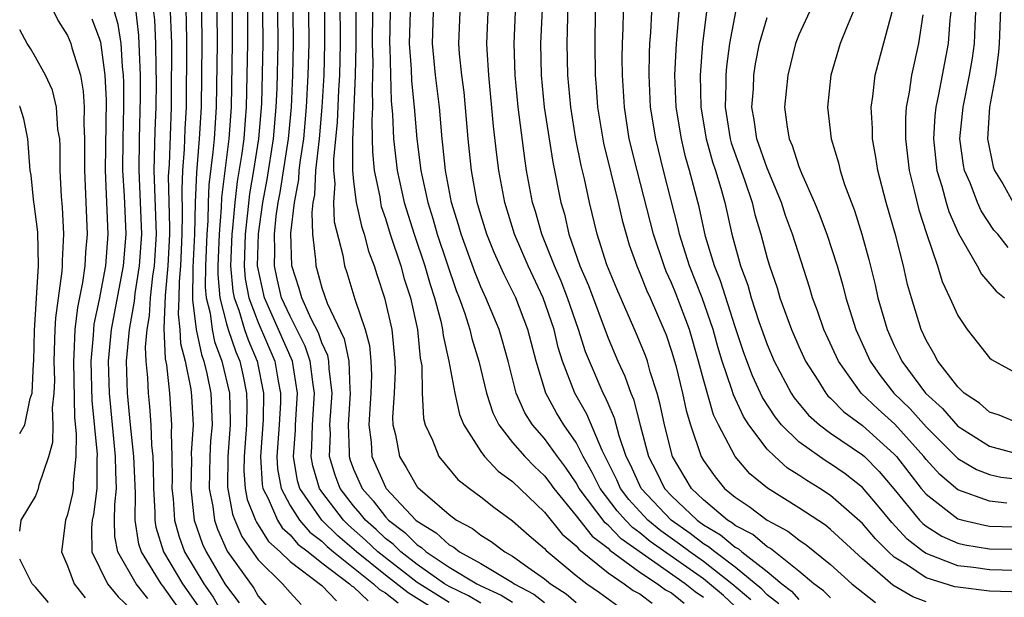
# Model space of a CAD drawing. Units: inches. Extents: x 2607000 to 2610000, y 1476000 to 1479000.
# Drawn here: x 2607000 to 2607062, y 1476032 to 1476068 of the extents above; entities that cross this region are included whole.
import ezdxf

# ---------------------------------------------------------------- set-up
doc = ezdxf.new("R2010")
doc.units = ezdxf.units.IN
doc.header["$MEASUREMENT"] = 0
doc.layers.add('LD26071476_2ft', color=237, linetype='Continuous')

msp = doc.modelspace()

# ---------------------------------------------------------------- linework, layer by layer
at = {"layer": 'LD26071476_2ft'}
for points, elevation in [([(2607019.148, 1476071), (2607019.166, 1476067), (2607019.117, 1476065), (2607019.006, 1476062.994), (2607018.832, 1476061), (2607018.611, 1476059), (2607018.53, 1476057.47), (2607018.44, 1476057), (2607018.368, 1476056.368), (2607018.418, 1476055), (2607018.61, 1476053.391), (2607018.62, 1476053), (2607018.715, 1476052.715), (2607019, 1476051.627), (2607019.335, 1476050.664), (2607020.407, 1476048.408), (2607020.694, 1476047), (2607020.758, 1476045.242), (2607020.789, 1476045), (2607020.656, 1476043), (2607020.728, 1476041.272), (2607020.719, 1476041), (2607020.782, 1476040.782), (2607021, 1476040.214), (2607021.532, 1476039), (2607022.22, 1476038.221), (2607023, 1476037.204), (2607023.191, 1476037), (2607024.224, 1476036.225), (2607025, 1476035.441), (2607025.275, 1476035.275), (2607025.565, 1476035), (2607027, 1476034.047), (2607028.739, 1476033), (2607029, 1476032.866), (2607030.287, 1476032.287), (2607031, 1476031.835)], 10774), ([(2607020.131, 1476069.869), (2607020.144, 1476067), (2607020.108, 1476065), (2607020.055, 1476064.056), (2607019.975, 1476062.024), (2607019.741, 1476059.741), (2607019.742, 1476059), (2607019.821, 1476058.179), (2607019.735, 1476057), (2607019.782, 1476055.782), (2607020.319, 1476053.681), (2607020.432, 1476053), (2607020.58, 1476052.58), (2607021.083, 1476050.917), (2607021.723, 1476049), (2607021.999, 1476047.998), (2607022.089, 1476047), (2607022.126, 1476046.126), (2607022.087, 1476045), (2607022.011, 1476044.011), (2607021.963, 1476043), (2607022.095, 1476041.905), (2607022.144, 1476041), (2607023, 1476039.084), (2607023.051, 1476039), (2607024.919, 1476037), (2607025, 1476036.93), (2607026.202, 1476036.202), (2607027, 1476035.446), (2607027.293, 1476035.293), (2607027.658, 1476035), (2607029, 1476034.269), (2607031, 1476033.072), (2607031.099, 1476033), (2607032.341, 1476032.341), (2607033, 1476031.821)], 10776), ([(2607057, 1476031.854), (2607056.171, 1476032.17), (2607054.91, 1476032.91), (2607053, 1476034.567), (2607051, 1476036.42), (2607050.681, 1476036.681), (2607049, 1476037.781), (2607047.023, 1476039.023), (2607045.927, 1476039.927), (2607045, 1476041.013), (2607043.947, 1476043), (2607043.637, 1476043.637), (2607043, 1476045.862), (2607042.7, 1476047), (2607042.122, 1476049), (2607041.269, 1476051.269), (2607041, 1476051.928), (2607040.658, 1476052.658), (2607040.523, 1476053), (2607039.856, 1476055), (2607038.829, 1476059), (2607038.338, 1476061), (2607038.027, 1476063), (2607037.902, 1476065), (2607037.895, 1476066.105), (2607037.912, 1476067), (2607037.956, 1476067.956), (2607038, 1476070)], 10800), ([(2607061.713, 1476069.713), (2607061.601, 1476067), (2607061.549, 1476066.451), (2607061.359, 1476065), (2607060.999, 1476063), (2607060.863, 1476061), (2607061.23, 1476059.23), (2607061.31, 1476059), (2607061.834, 1476058.166), (2607062.487, 1476057)], 10824), ([(2607002.156, 1476069), (2607002.418, 1476068.418), (2607003, 1476067.507), (2607003.219, 1476067), (2607003.283, 1476066.717), (2607003.814, 1476065), (2607003.996, 1476063.996), (2607004.059, 1476063), (2607004.037, 1476061.962), (2607004.079, 1476061), (2607004.066, 1476059), (2607004.241, 1476055), (2607004.133, 1476053.867), (2607004.094, 1476053), (2607003.951, 1476051.951), (2607003.626, 1476050.374), (2607003.467, 1476049), (2607003.41, 1476047.411), (2607003.374, 1476047), (2607003.456, 1476043.456), (2607003.556, 1476042.444), (2607003.536, 1476041), (2607003.354, 1476039.354), (2607003.356, 1476039), (2607003.314, 1476038.686), (2607003, 1476037.351), (2607002.877, 1476037), (2607002.627, 1476035), (2607003, 1476034.136), (2607003.435, 1476033), (2607004.115, 1476032.115)], 10744), ([(2607008.062, 1476032.062), (2607007.334, 1476033), (2607006.167, 1476035), (2607005.98, 1476035.98), (2607005.968, 1476037), (2607005.979, 1476037.979), (2607006.086, 1476039), (2607006.038, 1476040.038), (2607006.034, 1476041), (2607005.642, 1476045), (2607005.592, 1476047), (2607005.772, 1476049), (2607006.531, 1476053), (2607006.705, 1476055), (2607006.591, 1476057.409), (2607006.487, 1476059), (2607006.502, 1476061), (2607006.558, 1476063), (2607006.554, 1476064.554), (2607006.532, 1476065), (2607006.456, 1476065.544), (2607006.372, 1476067), (2607006.198, 1476068.198), (2607005.969, 1476069)], 10748), ([(2607010.317, 1476031), (2607009, 1476032.877), (2607008.898, 1476033), (2607007.651, 1476035), (2607007.496, 1476035.496), (2607007.269, 1476037), (2607007.287, 1476038.713), (2607007.186, 1476041), (2607006.965, 1476043), (2607006.776, 1476045), (2607006.727, 1476047), (2607006.899, 1476049), (2607007.22, 1476050.78), (2607007.261, 1476051.261), (2607007.54, 1476053), (2607007.674, 1476055), (2607007.505, 1476059), (2607007.529, 1476061), (2607007.595, 1476063.596), (2607007.593, 1476065), (2607007.527, 1476066.473), (2607007.503, 1476067.503), (2607007.317, 1476069)], 10750), ([(2607008.422, 1476069), (2607008.487, 1476068.486), (2607008.551, 1476067), (2607008.557, 1476065.443), (2607008.578, 1476064.578), (2607008.562, 1476063), (2607008.505, 1476061.495), (2607008.444, 1476059), (2607008.578, 1476055), (2607008.454, 1476053), (2607008.349, 1476052.35), (2607008.196, 1476051), (2607008.139, 1476049.861), (2607007.986, 1476049), (2607007.896, 1476047.895), (2607007.943, 1476047), (2607008.042, 1476045.958), (2607008.07, 1476045), (2607008.162, 1476044.163), (2607008.242, 1476043), (2607008.284, 1476041.716), (2607008.364, 1476041), (2607008.392, 1476040.392), (2607008.412, 1476039), (2607008.503, 1476037.497), (2607008.498, 1476037), (2607008.563, 1476036.563), (2607009.049, 1476035), (2607010.246, 1476033), (2607011.378, 1476031.378)], 10752), ([(2607009.47, 1476069), (2607009.532, 1476067.532), (2607009.538, 1476067), (2607009.526, 1476063.526), (2607009.519, 1476063), (2607009.39, 1476059.391), (2607009.344, 1476058.656), (2607009.427, 1476055.427), (2607009.419, 1476055), (2607009.32, 1476053), (2607009.146, 1476051.146), (2607009.058, 1476049.058), (2607009.146, 1476047.146), (2607009.23, 1476046.77), (2607009.415, 1476045), (2607009.554, 1476043), (2607009.52, 1476042.48), (2607009.567, 1476041), (2607009.588, 1476039.588), (2607009.573, 1476039), (2607009.647, 1476038.353), (2607009.736, 1476037), (2607010.011, 1476036.011), (2607010.373, 1476035), (2607011.579, 1476033), (2607012.163, 1476032.163), (2607013, 1476030.696)], 10754), ([(2607010.456, 1476069), (2607010.477, 1476068.477), (2607010.497, 1476067), (2607010.463, 1476063), (2607010.388, 1476061.611), (2607010.347, 1476060.347), (2607010.242, 1476059), (2607010.187, 1476057.813), (2607010.228, 1476056.228), (2607010.204, 1476055), (2607010.113, 1476053), (2607010.021, 1476052.021), (2607010.009, 1476051), (2607009.963, 1476049.963), (2607010.08, 1476049), (2607010.119, 1476048.119), (2607010.404, 1476047), (2607010.764, 1476045.236), (2607010.803, 1476044.803), (2607010.908, 1476043), (2607010.791, 1476041.209), (2607010.801, 1476040.801), (2607010.754, 1476039), (2607010.982, 1476037), (2607011.497, 1476035.497), (2607011.717, 1476035), (2607012.91, 1476033), (2607013, 1476032.855), (2607013.796, 1476031.796)], 10756), ([(2607011.431, 1476069), (2607011.455, 1476067), (2607011.408, 1476063), (2607011.295, 1476061), (2607011.111, 1476058.889), (2607011.03, 1476057), (2607010.99, 1476055), (2607010.896, 1476052.896), (2607010.867, 1476050.868), (2607011.095, 1476049), (2607011.425, 1476047.425), (2607011.582, 1476047), (2607011.764, 1476046.236), (2607012.011, 1476045), (2607012.097, 1476043), (2607012.006, 1476041.994), (2607011.952, 1476041), (2607011.917, 1476039), (2607012.143, 1476037.857), (2607012.248, 1476037), (2607012.44, 1476036.44), (2607013.053, 1476035.053), (2607014.72, 1476032.719), (2607015, 1476032.226), (2607016.047, 1476031)], 10758), ([(2607012.393, 1476069), (2607012.412, 1476067), (2607012.352, 1476063), (2607012.225, 1476061), (2607012.156, 1476060.156), (2607011.901, 1476058.099), (2607011.854, 1476057), (2607011.83, 1476055.83), (2607011.764, 1476055), (2607011.686, 1476053), (2607011.672, 1476051.672), (2607011.734, 1476051), (2607011.975, 1476050.025), (2607012.099, 1476049), (2607012.255, 1476048.255), (2607012.721, 1476047), (2607013.186, 1476045), (2607013.244, 1476043.244), (2607013.241, 1476043), (2607013.082, 1476041), (2607013.068, 1476039.068), (2607013.379, 1476037.379), (2607013.531, 1476037), (2607013.969, 1476035.969), (2607015, 1476034.503), (2607016.534, 1476033), (2607017, 1476032.454), (2607017.696, 1476031.696)], 10760), ([(2607013.355, 1476069), (2607013.371, 1476067), (2607013.297, 1476063), (2607013.156, 1476061), (2607012.691, 1476057.309), (2607012.671, 1476056.671), (2607012.539, 1476055), (2607012.466, 1476053), (2607012.46, 1476052.46), (2607012.593, 1476051), (2607013, 1476049.355), (2607013.106, 1476049), (2607013.585, 1476047.585), (2607013.836, 1476047), (2607014.055, 1476046.055), (2607014.266, 1476045), (2607014.29, 1476044.29), (2607014.271, 1476043), (2607014.11, 1476041), (2607014.103, 1476040.103), (2607014.182, 1476039), (2607014.312, 1476038.312), (2607014.835, 1476037), (2607014.884, 1476036.884), (2607015.657, 1476035.658), (2607016.391, 1476035), (2607017, 1476034.401), (2607019, 1476032.896), (2607019.917, 1476031.917)], 10762), ([(2607014.317, 1476069), (2607014.334, 1476067), (2607014.243, 1476063), (2607014.187, 1476062.186), (2607014.088, 1476061), (2607013.952, 1476059.952), (2607013.687, 1476058.313), (2607013.528, 1476057), (2607013.385, 1476055.385), (2607013.338, 1476055), (2607013.266, 1476053), (2607013.41, 1476051.41), (2607013.486, 1476051), (2607013.779, 1476050.221), (2607014.144, 1476049), (2607014.361, 1476048.36), (2607014.944, 1476047), (2607015.342, 1476045), (2607015.317, 1476043.317), (2607015.138, 1476041), (2607015.254, 1476039.254), (2607015.299, 1476039), (2607015.63, 1476038.37), (2607016.209, 1476037), (2607016.512, 1476036.512), (2607017, 1476036.075), (2607017.498, 1476035.499), (2607018.151, 1476035), (2607019, 1476034.319), (2607020.74, 1476033), (2607020.865, 1476032.866), (2607021, 1476032.802), (2607021.924, 1476031.924)], 10764), ([(2607015.279, 1476069), (2607015.297, 1476067), (2607015.199, 1476063.199), (2607015.021, 1476061), (2607014.714, 1476059), (2607014.461, 1476057.539), (2607014.336, 1476056.336), (2607014.174, 1476055), (2607014.116, 1476053), (2607014.189, 1476052.189), (2607014.41, 1476051), (2607015, 1476049.431), (2607016.046, 1476047), (2607016.262, 1476045.738), (2607016.408, 1476045), (2607016.399, 1476044.399), (2607016.318, 1476043), (2607016.17, 1476041), (2607016.221, 1476040.222), (2607016.439, 1476039), (2607017, 1476037.931), (2607017.601, 1476037), (2607018.25, 1476036.25), (2607019, 1476035.677), (2607019.342, 1476035.342), (2607019.744, 1476035), (2607022.257, 1476033), (2607022.638, 1476032.638), (2607023, 1476032.437), (2607023.802, 1476031.801)], 10766), ([(2607027, 1476030.815), (2607024.421, 1476032.42), (2607023, 1476033.536), (2607021.185, 1476035), (2607020.012, 1476036.012), (2607019.003, 1476037), (2607017.621, 1476039), (2607017.481, 1476039.481), (2607017.217, 1476041), (2607017.343, 1476042.657), (2607017.352, 1476043), (2607017.477, 1476045), (2607017.15, 1476047), (2607016.286, 1476049), (2607015.392, 1476051), (2607014.965, 1476053), (2607015.014, 1476055.014), (2607015.293, 1476057), (2607015.559, 1476058.441), (2607015.96, 1476061), (2607016.137, 1476063), (2607016.19, 1476064.19), (2607016.263, 1476067), (2607016.243, 1476069)], 10768), ([(2607027, 1476031.818), (2607025, 1476033.072), (2607022.532, 1476035), (2607021.752, 1476035.752), (2607020.682, 1476036.683), (2607020.358, 1476037), (2607019, 1476038.777), (2607018.846, 1476039), (2607018.43, 1476040.43), (2607018.331, 1476041), (2607018.378, 1476041.622), (2607018.416, 1476043), (2607018.55, 1476045), (2607018.46, 1476045.54), (2607018.277, 1476047), (2607017.949, 1476047.949), (2607017.433, 1476049), (2607017, 1476049.835), (2607016.475, 1476051), (2607016.192, 1476052.192), (2607016.019, 1476053), (2607016.046, 1476053.954), (2607016.026, 1476055), (2607016.139, 1476056.139), (2607016.26, 1476057), (2607016.376, 1476057.624), (2607016.898, 1476061), (2607017.086, 1476063), (2607017.178, 1476065), (2607017.229, 1476067), (2607017.208, 1476069)], 10770), ([(2607029, 1476031.786), (2607028.234, 1476032.234), (2607027, 1476032.826), (2607026.721, 1476033), (2607025, 1476034.204), (2607023.962, 1476035), (2607023.484, 1476035.483), (2607023, 1476035.847), (2607022.412, 1476036.413), (2607021.743, 1476037), (2607021.421, 1476037.421), (2607021, 1476037.897), (2607020.15, 1476039), (2607019.831, 1476039.832), (2607019.49, 1476041), (2607019.537, 1476042.463), (2607019.514, 1476043), (2607019.657, 1476045), (2607019.464, 1476046.536), (2607019.447, 1476047), (2607019.371, 1476047.371), (2607019, 1476048.167), (2607018.786, 1476048.786), (2607018.337, 1476049.663), (2607017.737, 1476051), (2607017.583, 1476051.583), (2607017.115, 1476053), (2607017.052, 1476055.052), (2607017.274, 1476057), (2607017.552, 1476058.448), (2607017.581, 1476059), (2607017.65, 1476059.649), (2607017.864, 1476061), (2607018.046, 1476063), (2607018.146, 1476065), (2607018.197, 1476067), (2607018.178, 1476069)], 10772), ([(2607021.131, 1476069), (2607021.132, 1476066.868), (2607021.108, 1476065), (2607020.932, 1476060.933), (2607020.935, 1476059), (2607021, 1476058.319), (2607021.162, 1476057), (2607021.492, 1476055.493), (2607021.66, 1476055), (2607021.936, 1476053.936), (2607022.291, 1476053), (2607022.455, 1476052.455), (2607022.944, 1476051), (2607023.395, 1476049), (2607023.598, 1476047), (2607023.606, 1476046.394), (2607023.544, 1476045), (2607023.452, 1476043.452), (2607023.475, 1476043), (2607023.633, 1476042.367), (2607023.884, 1476041), (2607024.314, 1476040.314), (2607025, 1476039.109), (2607025.049, 1476039.049), (2607027, 1476037.356), (2607027.48, 1476037), (2607028.476, 1476036.477), (2607029, 1476036.057), (2607029.654, 1476035.654), (2607030.515, 1476035), (2607031, 1476034.736), (2607031.964, 1476034.036), (2607033, 1476033.318), (2607033.385, 1476033), (2607034.376, 1476032.375), (2607035, 1476031.827)], 10778), ([(2607022.189, 1476069), (2607022.172, 1476067), (2607022.201, 1476065.799), (2607022.191, 1476065), (2607022.157, 1476064.157), (2607022.182, 1476063), (2607022.141, 1476062.142), (2607022.177, 1476061), (2607022.178, 1476060.178), (2607022.302, 1476059), (2607022.643, 1476057.357), (2607022.687, 1476057), (2607022.743, 1476056.743), (2607023, 1476055.988), (2607023.301, 1476055), (2607023.962, 1476053), (2607024.189, 1476052.189), (2607024.571, 1476051), (2607025.014, 1476049), (2607025.193, 1476047.192), (2607025.28, 1476046.72), (2607025.311, 1476045), (2607025.401, 1476043.401), (2607025.509, 1476043), (2607025.958, 1476042.042), (2607026.35, 1476041), (2607027.562, 1476039.562), (2607028.279, 1476039), (2607029, 1476038.472), (2607029.81, 1476037.81), (2607031, 1476036.953), (2607032.033, 1476036.033), (2607033, 1476035.221), (2607033.1, 1476035.1), (2607035, 1476033.526), (2607035.67, 1476033), (2607036.456, 1476032.456), (2607037.611, 1476031.611)], 10780), ([(2607023.293, 1476069), (2607023.256, 1476067), (2607023.277, 1476066.723), (2607023.37, 1476063.37), (2607023.444, 1476062.556), (2607023.501, 1476061), (2607023.734, 1476059), (2607024.176, 1476057), (2607024.805, 1476055), (2607025.487, 1476053), (2607025.823, 1476051.823), (2607026.091, 1476051), (2607026.484, 1476049.516), (2607026.595, 1476049), (2607026.632, 1476048.632), (2607026.998, 1476047), (2607027.363, 1476045), (2607027.659, 1476043.659), (2607027.923, 1476043), (2607029, 1476041.33), (2607029.24, 1476041), (2607030.088, 1476040.088), (2607031, 1476039.425), (2607033, 1476037.496), (2607034.12, 1476036.12), (2607035, 1476035.385), (2607035.17, 1476035.17), (2607037, 1476033.686), (2607038.008, 1476033), (2607038.583, 1476032.583), (2607039, 1476032.363), (2607039.775, 1476031.775)], 10782), ([(2607024.554, 1476069), (2607024.502, 1476067), (2607024.623, 1476065.377), (2607024.643, 1476064.643), (2607024.808, 1476063), (2607024.973, 1476061), (2607025.229, 1476059), (2607025.281, 1476058.719), (2607025.658, 1476057), (2607025.982, 1476055.982), (2607026.255, 1476055), (2607027.452, 1476051.452), (2607027.634, 1476051), (2607027.985, 1476050.015), (2607028.302, 1476049), (2607028.429, 1476048.429), (2607028.868, 1476047), (2607029.356, 1476045), (2607029.759, 1476043.758), (2607030.128, 1476043), (2607031, 1476041.886), (2607031.765, 1476041), (2607032.379, 1476040.379), (2607033, 1476039.8), (2607033.348, 1476039.349), (2607033.587, 1476039), (2607035, 1476037.278), (2607035.997, 1476035.997), (2607037, 1476035.237), (2607037.115, 1476035.116), (2607039, 1476033.724), (2607040.114, 1476033), (2607040.618, 1476032.618), (2607041, 1476032.418), (2607041.78, 1476031.781)], 10784), ([(2607043, 1476032.125), (2607042.487, 1476032.487), (2607041.859, 1476033), (2607037.826, 1476035.826), (2607037, 1476036.691), (2607036.824, 1476036.824), (2607035.191, 1476039), (2607035, 1476039.353), (2607034.331, 1476040.331), (2607033.815, 1476041), (2607033, 1476042.139), (2607032.247, 1476043), (2607031.762, 1476043.762), (2607031.228, 1476045), (2607030.726, 1476047), (2607030.352, 1476048.352), (2607030.149, 1476049), (2607029.317, 1476051), (2607029, 1476051.682), (2607028.622, 1476052.622), (2607027.762, 1476055), (2607027.596, 1476055.597), (2607027.157, 1476057), (2607026.777, 1476059), (2607026.619, 1476060.619), (2607026.569, 1476061), (2607026.392, 1476063), (2607026.15, 1476065), (2607025.952, 1476067), (2607026.028, 1476069)], 10786), ([(2607045, 1476031.569), (2607044.257, 1476032.256), (2607043.386, 1476033), (2607043, 1476033.299), (2607039.66, 1476035.66), (2607039, 1476036.208), (2607038.537, 1476036.537), (2607038.094, 1476037), (2607037.578, 1476037.578), (2607036.497, 1476039), (2607036.003, 1476040.003), (2607035.438, 1476041), (2607035, 1476041.883), (2607034.231, 1476043), (2607033.765, 1476043.765), (2607033.089, 1476045), (2607032.472, 1476047), (2607031.955, 1476049), (2607031.193, 1476051), (2607031, 1476051.414), (2607030.465, 1476052.465), (2607029.845, 1476053.845), (2607029.377, 1476055), (2607029, 1476056.222), (2607028.778, 1476057), (2607028.416, 1476059), (2607028.209, 1476061), (2607027.945, 1476063.945), (2607027.805, 1476065), (2607027.656, 1476066.344), (2607027.607, 1476067), (2607027.696, 1476069)], 10788), ([(2607045.989, 1476031.989), (2607044.796, 1476033), (2607043, 1476034.39), (2607042.141, 1476035), (2607041.497, 1476035.497), (2607040.322, 1476036.323), (2607039.508, 1476037), (2607039, 1476037.541), (2607038.313, 1476038.312), (2607037.793, 1476039), (2607037.547, 1476039.547), (2607036.622, 1476041.378), (2607035.675, 1476043.675), (2607034.92, 1476045), (2607034.137, 1476047), (2607033.866, 1476047.866), (2607033.605, 1476049), (2607032.927, 1476051), (2607031.98, 1476053), (2607031.128, 1476055), (2607030.51, 1476057), (2607030.132, 1476059), (2607029.997, 1476059.997), (2607029.795, 1476061.795), (2607029.506, 1476065), (2607029.395, 1476066.605), (2607029.381, 1476067), (2607029.468, 1476069)], 10790), ([(2607047.738, 1476031.738), (2607047, 1476032.312), (2607046.67, 1476032.669), (2607045, 1476034.043), (2607043.719, 1476035), (2607043.328, 1476035.328), (2607043, 1476035.522), (2607042.166, 1476036.166), (2607040.967, 1476037), (2607039.093, 1476039), (2607038.435, 1476040.436), (2607038.151, 1476041), (2607037.702, 1476042.298), (2607037.412, 1476043.413), (2607037, 1476044.339), (2607036.808, 1476044.808), (2607036.698, 1476045), (2607035.825, 1476047), (2607035.593, 1476047.593), (2607035.15, 1476049), (2607034.459, 1476051), (2607034.05, 1476052.05), (2607033.635, 1476053), (2607032.842, 1476055), (2607032.434, 1476056.434), (2607032.259, 1476057), (2607031.882, 1476059), (2607031.758, 1476059.758), (2607031.344, 1476063), (2607031.162, 1476065), (2607031.099, 1476067), (2607031.19, 1476069)], 10792), ([(2607032.849, 1476069.15), (2607032.747, 1476067), (2607032.787, 1476065), (2607032.991, 1476063), (2607033.527, 1476059.527), (2607034.031, 1476057), (2607034.253, 1476056.253), (2607034.536, 1476055), (2607035.23, 1476053), (2607035.771, 1476051.77), (2607037, 1476048.451), (2607037.619, 1476047), (2607038.066, 1476046.066), (2607038.44, 1476045), (2607038.612, 1476044.612), (2607039.02, 1476042.98), (2607039.548, 1476041), (2607040.047, 1476040.047), (2607040.559, 1476039), (2607041, 1476038.529), (2607042.597, 1476037), (2607043, 1476036.708), (2607044.073, 1476036.073), (2607045, 1476035.295), (2607045.195, 1476035.194), (2607045.421, 1476035), (2607047, 1476033.778), (2607047.936, 1476033), (2607048.534, 1476032.534), (2607049, 1476032.012)], 10794), ([(2607051, 1476032.107), (2607050.556, 1476032.556), (2607049.952, 1476033), (2607049, 1476033.799), (2607047.213, 1476035.213), (2607047, 1476035.324), (2607046.098, 1476036.098), (2607045, 1476036.666), (2607044.819, 1476036.818), (2607044.511, 1476037), (2607043, 1476038.28), (2607042.246, 1476039), (2607041.058, 1476041), (2607040.551, 1476043), (2607040.287, 1476044.288), (2607040.095, 1476045), (2607039.656, 1476046.344), (2607039.476, 1476047), (2607039.355, 1476047.355), (2607038.775, 1476048.775), (2607037.552, 1476051.552), (2607036.924, 1476053.076), (2607036.323, 1476055), (2607035.844, 1476057), (2607035.525, 1476058.475), (2607035.314, 1476059.314), (2607034.984, 1476060.984), (2607034.659, 1476063), (2607034.462, 1476065), (2607034.427, 1476067), (2607034.496, 1476069.503)], 10796), ([(2607036.197, 1476069), (2607036.16, 1476067), (2607036.181, 1476065), (2607036.256, 1476064.256), (2607036.346, 1476063), (2607036.718, 1476060.718), (2607037.643, 1476057), (2607037.89, 1476055.89), (2607038.134, 1476055), (2607038.338, 1476054.338), (2607038.803, 1476053), (2607039, 1476052.543), (2607039.437, 1476051.437), (2607039.642, 1476051), (2607040.516, 1476049), (2607040.655, 1476048.655), (2607041, 1476047.645), (2607041.259, 1476046.741), (2607041.684, 1476045), (2607041.909, 1476043.909), (2607042.183, 1476043), (2607042.857, 1476041), (2607043, 1476040.758), (2607043.733, 1476039.733), (2607044.326, 1476039), (2607045, 1476038.441), (2607045.87, 1476037.87), (2607047, 1476037.002), (2607048.317, 1476036.316), (2607049, 1476035.755), (2607049.459, 1476035.459), (2607051, 1476034.202), (2607052.34, 1476033), (2607053.814, 1476031.814)], 10798), ([(2607064.418, 1476032.418), (2607061, 1476032.529), (2607059, 1476032.775), (2607058.816, 1476032.816), (2607057, 1476033.38), (2607055.832, 1476034.168), (2607055, 1476034.675), (2607054.635, 1476035), (2607053.819, 1476035.819), (2607053, 1476036.798), (2607051, 1476038.561), (2607050.323, 1476039), (2607049.496, 1476039.496), (2607049, 1476039.829), (2607048.279, 1476040.28), (2607047.482, 1476041), (2607047, 1476041.477), (2607045.851, 1476043), (2607045.516, 1476043.516), (2607044.881, 1476044.881), (2607044.786, 1476045.214), (2607044.182, 1476047), (2607043.907, 1476047.907), (2607043.612, 1476049), (2607042.919, 1476051), (2607042.122, 1476053), (2607041.49, 1476055), (2607041.404, 1476055.404), (2607040.486, 1476059), (2607039.996, 1476061), (2607039.681, 1476063), (2607039.582, 1476065), (2607039.607, 1476066.393), (2607039.634, 1476067), (2607039.691, 1476067.69), (2607039.751, 1476069)], 10802), ([(2607064.204, 1476033.796), (2607061, 1476033.867), (2607059.983, 1476034.018), (2607059, 1476034.136), (2607057, 1476034.897), (2607056.848, 1476035), (2607055.807, 1476035.807), (2607054.845, 1476036.845), (2607053.943, 1476037.943), (2607053, 1476039.06), (2607051.916, 1476039.916), (2607051, 1476040.547), (2607050.717, 1476040.717), (2607050.296, 1476041), (2607049, 1476041.922), (2607047.911, 1476043), (2607047.503, 1476043.503), (2607046.714, 1476044.713), (2607046.084, 1476046.084), (2607045.539, 1476047.539), (2607045, 1476049.158), (2607044.071, 1476052.071), (2607043.694, 1476053), (2607043.14, 1476054.86), (2607042.728, 1476056.728), (2607042.131, 1476059), (2607041.873, 1476059.872), (2607041.61, 1476061), (2607041.291, 1476063), (2607041.21, 1476065), (2607041.305, 1476067), (2607041.482, 1476069)], 10804), ([(2607043.193, 1476069), (2607042.942, 1476067), (2607042.795, 1476065), (2607042.831, 1476063), (2607043.167, 1476061), (2607043.561, 1476059.561), (2607043.754, 1476059), (2607044.096, 1476057.904), (2607044.343, 1476057), (2607044.787, 1476055), (2607045.323, 1476053), (2607045.786, 1476051.786), (2607046.006, 1476051), (2607046.488, 1476049.512), (2607047, 1476048.065), (2607047.458, 1476047), (2607048.518, 1476045), (2607048.709, 1476044.709), (2607049.611, 1476043.611), (2607050.301, 1476043), (2607051, 1476042.481), (2607053, 1476041.115), (2607053.127, 1476041), (2607054.056, 1476040.057), (2607054.98, 1476038.979), (2607056.596, 1476037), (2607056.789, 1476036.789), (2607057, 1476036.625), (2607057.99, 1476035.99), (2607059, 1476035.548), (2607059.445, 1476035.445), (2607061, 1476035.191), (2607063.178, 1476035.178)], 10806), ([(2607045.01, 1476069), (2607044.637, 1476067), (2607044.449, 1476065.551), (2607044.408, 1476065), (2607044.417, 1476064.417), (2607044.364, 1476063), (2607044.685, 1476061), (2607044.753, 1476060.753), (2607045.583, 1476058.417), (2607046.064, 1476057), (2607046.237, 1476056.237), (2607046.602, 1476055), (2607047, 1476053.497), (2607047.15, 1476053), (2607047.627, 1476051.627), (2607047.81, 1476051), (2607048.534, 1476049), (2607049, 1476047.921), (2607049.427, 1476047), (2607050.196, 1476045.804), (2607050.692, 1476045), (2607050.831, 1476044.831), (2607051, 1476044.682), (2607051.829, 1476043.829), (2607053, 1476042.959), (2607055, 1476041.155), (2607055.14, 1476041), (2607056.699, 1476039), (2607057, 1476038.638), (2607059, 1476037.088), (2607059.32, 1476037), (2607060.683, 1476036.683), (2607061, 1476036.632), (2607062.591, 1476036.591)], 10808), ([(2607049.674, 1476069), (2607049, 1476067.536), (2607048.788, 1476067), (2607048.315, 1476065), (2607048.099, 1476063), (2607048.257, 1476061.743), (2607048.389, 1476061), (2607048.581, 1476060.58), (2607049, 1476059.267), (2607049.171, 1476058.829), (2607049.984, 1476057), (2607050.281, 1476056.281), (2607050.755, 1476055), (2607051.402, 1476053), (2607051.759, 1476051.759), (2607051.946, 1476051), (2607052.576, 1476049), (2607053.479, 1476047), (2607054.111, 1476046.111), (2607054.984, 1476045), (2607056.008, 1476044.008), (2607057, 1476042.872), (2607059, 1476040.879), (2607060.18, 1476040.18), (2607061, 1476039.871), (2607061.703, 1476039.704), (2607063, 1476039.55)], 10812), ([(2607052.425, 1476069), (2607051.988, 1476067.988), (2607051.597, 1476067), (2607051.021, 1476065), (2607050.804, 1476063), (2607051.028, 1476061), (2607051.494, 1476059.494), (2607051.6, 1476059), (2607051.876, 1476058.124), (2607052.494, 1476056.494), (2607052.956, 1476055), (2607053.402, 1476053.402), (2607053.801, 1476051.801), (2607053.978, 1476051), (2607054.546, 1476049), (2607055, 1476047.988), (2607055.329, 1476047.33), (2607055.477, 1476047), (2607056.964, 1476045), (2607058.028, 1476044.028), (2607059, 1476042.917), (2607061, 1476041.661), (2607063, 1476041.122)], 10814), ([(2607063, 1476043.028), (2607061.603, 1476043.603), (2607061, 1476043.806), (2607060.354, 1476044.354), (2607059.4, 1476045), (2607059, 1476045.392), (2607057.748, 1476047), (2607057.495, 1476047.495), (2607057, 1476048.327), (2607056.688, 1476049), (2607056.08, 1476051), (2607055.841, 1476051.841), (2607055.578, 1476053), (2607055.104, 1476054.896), (2607054.499, 1476057), (2607053.977, 1476059), (2607053.852, 1476059.852), (2607053.638, 1476061), (2607053.641, 1476061.641), (2607053.556, 1476063), (2607053.656, 1476063.657), (2607053.797, 1476065), (2607054.042, 1476065.958), (2607054.873, 1476069)], 10816), ([(2607058.55, 1476069), (2607058.489, 1476068.489), (2607058.385, 1476067), (2607057.785, 1476063.786), (2607057.615, 1476063), (2607057.557, 1476062.443), (2607057.459, 1476061), (2607057.682, 1476059), (2607057.99, 1476058.01), (2607058.257, 1476057), (2607058.429, 1476056.429), (2607059.031, 1476055.031), (2607060.207, 1476053), (2607060.479, 1476052.479), (2607061.405, 1476051.405), (2607061.929, 1476051)], 10820), ([(2607062.169, 1476054.169), (2607061.524, 1476055), (2607061.258, 1476055.258), (2607060.471, 1476056.471), (2607060.234, 1476057), (2607059.764, 1476058.236), (2607059.424, 1476059), (2607059.348, 1476059.348), (2607059.135, 1476061), (2607059.331, 1476063), (2607059.737, 1476065), (2607059.919, 1476066.081), (2607060.042, 1476067), (2607060.084, 1476068.084), (2607060.139, 1476069)], 10822), ([(2607004.543, 1476068.543), (2607005, 1476067.336), (2607005.075, 1476067.075), (2607005.357, 1476065), (2607005.433, 1476063.433), (2607005.377, 1476059), (2607005.546, 1476055), (2607005.387, 1476053), (2607005, 1476050.893), (2607004.671, 1476049.329), (2607004.633, 1476049), (2607004.619, 1476048.619), (2607004.473, 1476047), (2607004.533, 1476044.532), (2607004.871, 1476041.129), (2607004.853, 1476040.853), (2607004.861, 1476039), (2607004.644, 1476037.356), (2607004.56, 1476037), (2607004.52, 1476036.52), (2607004.546, 1476035), (2607005.524, 1476033), (2607006.184, 1476032.184), (2607007, 1476031.415)], 10746), ([(2607062.071, 1476038.071), (2607061, 1476038.204), (2607059, 1476038.905), (2607057.876, 1476039.876), (2607057, 1476040.822), (2607056.861, 1476041), (2607055.034, 1476043.034), (2607053.985, 1476043.985), (2607052.928, 1476045), (2607051.485, 1476047), (2607050.574, 1476049), (2607050.172, 1476050.172), (2607049.86, 1476051), (2607049.667, 1476051.667), (2607048.601, 1476055), (2607048.164, 1476056.164), (2607047.902, 1476057), (2607047, 1476059.155), (2607046.355, 1476061), (2607046.193, 1476062.193), (2607046.043, 1476063), (2607046.138, 1476064.138), (2607046.177, 1476065), (2607046.279, 1476065.721), (2607046.522, 1476067), (2607047, 1476068.64)], 10810), ([(2607056.803, 1476068.803), (2607056.534, 1476067), (2607056.083, 1476065), (2607055.942, 1476063.942), (2607055.758, 1476063), (2607055.703, 1476062.297), (2607055.699, 1476061), (2607055.934, 1476059), (2607056.259, 1476057.741), (2607056.541, 1476056.54), (2607057.031, 1476055.031), (2607057.72, 1476053), (2607058.011, 1476052.011), (2607058.505, 1476051), (2607059, 1476049.874), (2607059.594, 1476049), (2607060.206, 1476048.206), (2607061, 1476047.213), (2607061.111, 1476047.111), (2607061.308, 1476047), (2607062.406, 1476046.407)], 10818), ([(2607000, 1476036.315), (2607000.083, 1476037), (2607001, 1476038.499), (2607001.186, 1476039), (2607001.231, 1476039.231), (2607001.825, 1476041), (2607002.083, 1476041.916), (2607002.101, 1476043), (2607002.068, 1476044.068), (2607002.176, 1476045), (2607002.204, 1476045.796), (2607002.171, 1476047), (2607002.231, 1476049), (2607002.272, 1476049.727), (2607002.679, 1476052.679), (2607002.698, 1476053), (2607002.688, 1476053.312), (2607002.778, 1476055), (2607002.698, 1476056.698), (2607002.627, 1476057.373), (2607002.547, 1476059), (2607002.543, 1476060.543), (2607002.514, 1476061), (2607002.408, 1476061.593), (2607002.315, 1476063), (2607002.064, 1476064.064), (2607001.616, 1476065), (2607001, 1476066.134), (2607000.683, 1476066.683), (2607000.467, 1476067), (2607000, 1476067.862)], 10742), ([(2607000, 1476042.464), (2607000.32, 1476043), (2607000.652, 1476044.652), (2607000.778, 1476045), (2607000.867, 1476046.867), (2607000.889, 1476047), (2607000.934, 1476048.934), (2607001.191, 1476053), (2607001.135, 1476055.135), (2607000.918, 1476056.918), (2607000.897, 1476057), (2607000.714, 1476058.714), (2607000.664, 1476059), (2607000.516, 1476061), (2607000.262, 1476062.262), (2607000.035, 1476063), (2607000, 1476063.081)], 10740), ([(2607001.809, 1476031.81), (2607001, 1476032.794), (2607000.775, 1476033), (2607000, 1476034.555)], 10742)]:
    msp.add_lwpolyline(points, dxfattribs=dict(at, elevation=elevation))

doc.saveas('drawing.dxf')
